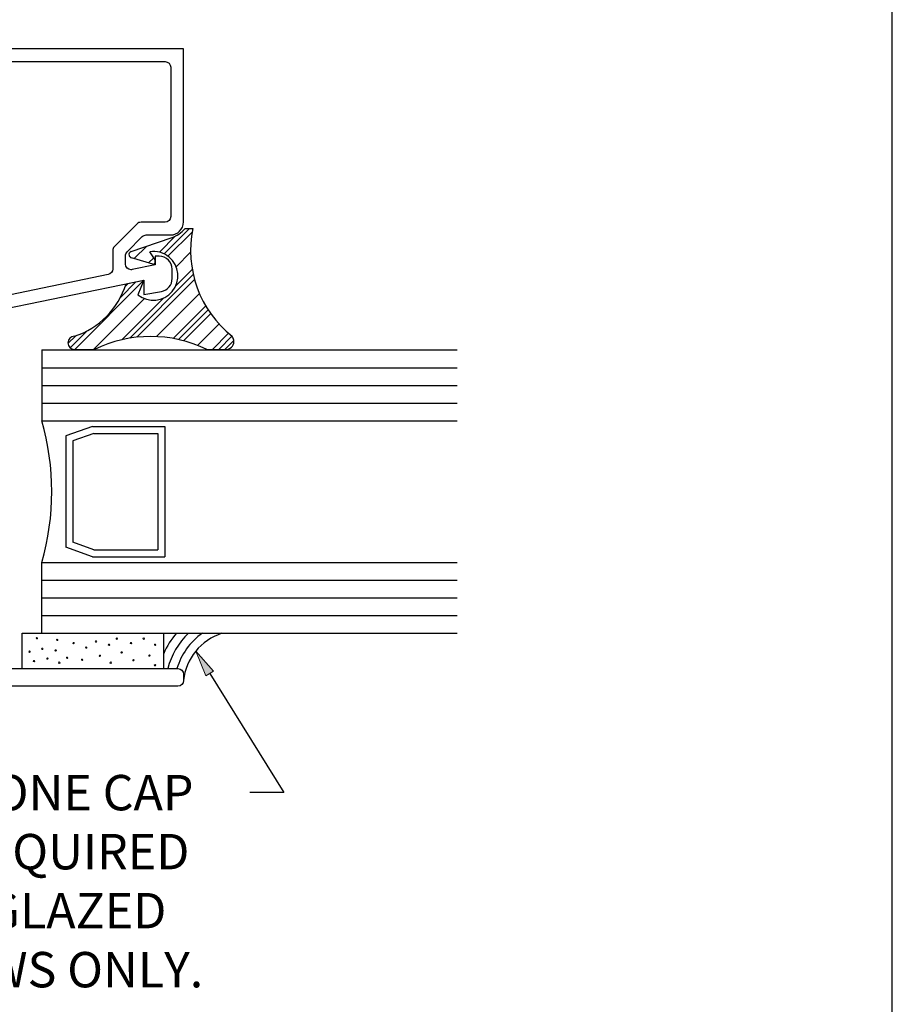
# Model space of a CAD drawing. Units: inches. Extents: x 0.5 to 8, y 0.3 to 10.6.
# Drawn here: x 4.9 to 8, y 2.6 to 6.1 of the extents above; entities that cross this region are included whole.
import ezdxf

# ---------------------------------------------------------------- set-up
doc = ezdxf.new("R2010")
doc.units = ezdxf.units.IN
doc.header["$MEASUREMENT"] = 0
doc.layers.add('OBJ', color=7, linetype='Continuous')
doc.layers.add('POLY', color=7, linetype='Continuous')

# ---------------------------------------------------------------- blocks, each defined once
blk = doc.blocks.new('block 26')
at = {"layer": 'OBJ', "color": 4, "lineweight": 25, "true_color": 0x00ffff}
blk.add_lwpolyline([(5.1676, 4.2026), (5.094, 4.2291)], dxfattribs=at)
blk = doc.blocks.new('block 27')
at = {"layer": 'OBJ', "color": 4, "lineweight": 25, "true_color": 0x00ffff}
blk.add_lwpolyline([(5.1676, 4.6133), (5.094, 4.5867)], dxfattribs=at)
blk = doc.blocks.new('block 28')
at = {"layer": 'OBJ', "color": 4, "lineweight": 25, "true_color": 0x00ffff}
blk.add_lwpolyline([(5.094, 4.5867), (5.094, 4.2291)], dxfattribs=at)
blk = doc.blocks.new('block 29')
at = {"layer": 'OBJ', "color": 4, "lineweight": 25, "true_color": 0x00ffff}
blk.add_lwpolyline([(5.1676, 4.2026), (5.3936, 4.2026)], dxfattribs=at)
blk = doc.blocks.new('block 30')
at = {"layer": 'OBJ', "color": 4, "lineweight": 25, "true_color": 0x00ffff}
blk.add_lwpolyline([(5.1676, 4.6133), (5.3936, 4.6133)], dxfattribs=at)
blk = doc.blocks.new('block 31')
at = {"layer": 'OBJ', "color": 4, "lineweight": 25, "true_color": 0x00ffff}
blk.add_lwpolyline([(5.3936, 4.6133), (5.3936, 4.2026)], dxfattribs=at)
blk = doc.blocks.new('block 32')
at = {"layer": 'OBJ', "color": 4, "lineweight": 25, "true_color": 0x00ffff}
blk.add_open_spline([(4.9845, 4.1579), (5.0312, 4.3213), (5.0312, 4.4945), (4.9845, 4.6579)], degree=3, dxfattribs=at)
blk = doc.blocks.new('block 33')
at = {"layer": 'OBJ', "color": 4, "lineweight": 25, "true_color": 0x00ffff}
blk.add_lwpolyline([(5.4186, 4.6383), (5.4186, 4.1776)], dxfattribs=at)
blk = doc.blocks.new('block 34')
at = {"layer": 'OBJ', "color": 4, "lineweight": 25, "true_color": 0x00ffff}
blk.add_lwpolyline([(5.069, 4.6043), (5.069, 4.2116)], dxfattribs=at)
blk = doc.blocks.new('block 35')
at = {"layer": 'OBJ', "color": 4, "lineweight": 25, "true_color": 0x00ffff}
blk.add_lwpolyline([(5.1632, 4.1776), (5.069, 4.2116)], dxfattribs=at)
blk = doc.blocks.new('block 36')
at = {"layer": 'OBJ', "color": 4, "lineweight": 25, "true_color": 0x00ffff}
blk.add_lwpolyline([(5.1632, 4.6383), (5.069, 4.6043)], dxfattribs=at)
blk = doc.blocks.new('block 37')
at = {"layer": 'OBJ', "color": 4, "lineweight": 25, "true_color": 0x00ffff}
blk.add_lwpolyline([(5.1632, 4.6383), (5.4186, 4.6383)], dxfattribs=at)
blk = doc.blocks.new('block 38')
at = {"layer": 'OBJ', "color": 4, "lineweight": 25, "true_color": 0x00ffff}
blk.add_lwpolyline([(5.1632, 4.1776), (5.4186, 4.1776)], dxfattribs=at)
blk = doc.blocks.new('block 39')
at = {"layer": 'OBJ', "color": 4, "lineweight": 25, "true_color": 0x00ffff}
blk.add_lwpolyline([(4.9845, 4.9079), (4.9845, 4.6579)], dxfattribs=at)
blk = doc.blocks.new('block 40')
at = {"layer": 'OBJ', "color": 4, "lineweight": 25, "true_color": 0x00ffff}
blk.add_lwpolyline([(4.9845, 4.6579), (6.4515, 4.6579)], dxfattribs=at)
blk = doc.blocks.new('block 41')
at = {"layer": 'OBJ', "color": 4, "lineweight": 25, "true_color": 0x00ffff}
blk.add_lwpolyline([(4.9845, 4.8454), (6.4515, 4.8454)], dxfattribs=at)
blk = doc.blocks.new('block 42')
at = {"layer": 'OBJ', "color": 4, "lineweight": 25, "true_color": 0x00ffff}
blk.add_lwpolyline([(4.9845, 4.7829), (6.4515, 4.7829)], dxfattribs=at)
blk = doc.blocks.new('block 43')
at = {"layer": 'OBJ', "color": 4, "lineweight": 25, "true_color": 0x00ffff}
blk.add_lwpolyline([(4.9845, 4.7204), (6.4515, 4.7204)], dxfattribs=at)
blk = doc.blocks.new('block 44')
at = {"layer": 'OBJ', "color": 4, "lineweight": 25, "true_color": 0x00ffff}
blk.add_lwpolyline([(4.9845, 4.0954), (6.4515, 4.0954)], dxfattribs=at)
blk = doc.blocks.new('block 45')
at = {"layer": 'OBJ', "color": 4, "lineweight": 25, "true_color": 0x00ffff}
blk.add_lwpolyline([(4.9845, 4.0329), (6.4515, 4.0329)], dxfattribs=at)
blk = doc.blocks.new('block 46')
at = {"layer": 'OBJ', "color": 4, "lineweight": 25, "true_color": 0x00ffff}
blk.add_lwpolyline([(4.9845, 3.9704), (6.4515, 3.9704)], dxfattribs=at)
blk = doc.blocks.new('block 47')
at = {"layer": 'OBJ', "color": 4, "lineweight": 25, "true_color": 0x00ffff}
blk.add_lwpolyline([(4.9845, 4.1579), (6.4515, 4.1579)], dxfattribs=at)
blk = doc.blocks.new('block 48')
at = {"layer": 'OBJ', "color": 4, "lineweight": 25, "true_color": 0x00ffff}
blk.add_lwpolyline([(4.9845, 3.9079), (4.9845, 4.1579)], dxfattribs=at)
blk = doc.blocks.new('block 49')
at = {"layer": 'OBJ', "color": 4, "lineweight": 25, "true_color": 0x00ffff}
blk.add_lwpolyline([(4.9845, 4.9079), (6.4515, 4.9079)], dxfattribs=at)
blk = doc.blocks.new('block 50')
at = {"layer": 'OBJ', "color": 4, "lineweight": 25, "true_color": 0x00ffff}
blk.add_lwpolyline([(4.9845, 3.9079), (6.4515, 3.9079)], dxfattribs=at)
blk = doc.blocks.new('block 55')
at = {"layer": 'OBJ', "color": 4, "lineweight": 25, "true_color": 0x00ffff}
blk.add_open_spline([(4.5025, 4.5529), (4.5025, 4.5529), (4.5025, 4.6579), (4.5025, 4.6579), (4.5025, 4.6579), (4.4205, 4.6579), (4.4205, 4.6579), (4.4095, 4.6579), (4.4005, 4.649), (4.4005, 4.6379), (4.4005, 4.6269), (4.4095, 4.6179), (4.4205, 4.6179), (4.4316, 4.6179), (4.4405, 4.609), (4.4405, 4.5979), (4.4405, 4.5979), (4.4405, 4.5529), (4.4405, 4.5529), (4.4405, 4.5419), (4.4316, 4.5329), (4.4205, 4.5329), (4.4205, 4.5329), (4.1805, 4.5329), (4.1805, 4.5329), (4.1695, 4.5329), (4.1605, 4.5419), (4.1605, 4.5529), (4.1605, 4.5529), (4.1605, 4.5979), (4.1605, 4.5979), (4.1605, 4.609), (4.1695, 4.6179), (4.1805, 4.6179), (4.1916, 4.6179), (4.2005, 4.6269), (4.2005, 4.6379), (4.2005, 4.649), (4.1916, 4.6579), (4.1805, 4.6579), (4.1805, 4.6579), (4.1725, 4.6579), (4.1725, 4.6579), (4.1383, 4.6579), (4.1105, 4.6302), (4.1105, 4.5959), (4.1105, 4.5959), (4.1105, 3.7409), (4.1105, 3.7409), (4.1105, 3.7299), (4.1195, 3.7209), (4.1305, 3.7209), (4.1305, 3.7209), (5.4645, 3.7209), (5.4645, 3.7209), (5.4756, 3.7209), (5.4845, 3.7299), (5.4845, 3.7409), (5.4845, 3.7409), (5.4845, 3.7629), (5.4845, 3.7629), (5.4845, 3.774), (5.4756, 3.7829), (5.4645, 3.7829), (5.4645, 3.7829), (4.7345, 3.7829), (4.7345, 3.7829), (4.7345, 3.7829), (4.7345, 4.4709), (4.7345, 4.4709), (4.7345, 4.5052), (4.7067, 4.5329), (4.6725, 4.5329), (4.6725, 4.5329), (4.5225, 4.5329), (4.5225, 4.5329), (4.5115, 4.5329), (4.5025, 4.5419), (4.5025, 4.5529)], degree=3, knots=[0, 0, 0, 0, 1, 1, 1, 2, 2, 2, 3, 3, 3, 4, 4, 4, 5, 5, 5, 6, 6, 6, 7, 7, 7, 8, 8, 8, 9, 9, 9, 10, 10, 10, 11, 11, 11, 12, 12, 12, 13, 13, 13, 14, 14, 14, 15, 15, 15, 16, 16, 16, 17, 17, 17, 18, 18, 18, 19, 19, 19, 20, 20, 20, 21, 21, 21, 22, 22, 22, 23, 23, 23, 24, 24, 24, 25, 25, 25, 26, 26, 26, 26], dxfattribs=at)
blk = doc.blocks.new('block 57')
at = {"layer": 'OBJ', "color": 4, "lineweight": 25, "true_color": 0x00ffff}
blk.add_open_spline([(4.8155, 5.0913), (4.8155, 5.0913), (5.2185, 5.174), (5.2185, 5.174), (5.2278, 5.1759), (5.2345, 5.1841), (5.2345, 5.1936), (5.2345, 5.1936), (5.2345, 5.2589), (5.2345, 5.2589), (5.2345, 5.2642), (5.2366, 5.2693), (5.2404, 5.273), (5.2404, 5.273), (5.3204, 5.3531), (5.3204, 5.3531), (5.3242, 5.3568), (5.3292, 5.3589), (5.3346, 5.3589), (5.3346, 5.3589), (5.4195, 5.3589), (5.4195, 5.3589), (5.4306, 5.3589), (5.4395, 5.3679), (5.4395, 5.3789), (5.4395, 5.3789), (5.4395, 5.9059), (5.4395, 5.9059), (5.4395, 5.917), (5.4306, 5.9259), (5.4195, 5.9259), (5.4195, 5.9259), (4.8615, 5.9259), (4.8615, 5.9259), (4.8505, 5.9259), (4.8415, 5.917), (4.8415, 5.9059), (4.8415, 5.9059), (4.8415, 5.9036), (4.8415, 5.9036), (4.8415, 5.8997), (4.841, 5.8958), (4.84, 5.892), (4.8336, 5.868), (4.8089, 5.8537), (4.7849, 5.8601), (4.7849, 5.8601), (4.7465, 5.8704), (4.7465, 5.8704), (4.7465, 5.8704), (4.7465, 5.9169), (4.7465, 5.9169), (4.7465, 5.9169), (4.7765, 5.9089), (4.7765, 5.9089), (4.7765, 5.9089), (4.7965, 5.9089), (4.7965, 5.9089), (4.7965, 5.9089), (4.7965, 5.9709), (4.7965, 5.9709), (4.7965, 5.9709), (5.4845, 5.9709), (5.4845, 5.9709), (5.4845, 5.9709), (5.4845, 5.3599), (5.4845, 5.3599), (5.4845, 5.3345), (5.4639, 5.3139), (5.4385, 5.3139), (5.4385, 5.3139), (5.3532, 5.3139), (5.3532, 5.3139), (5.3479, 5.3139), (5.3428, 5.3118), (5.339, 5.3081), (5.339, 5.3081), (5.2854, 5.2544), (5.2854, 5.2544), (5.2816, 5.2506), (5.2795, 5.2456), (5.2795, 5.2402), (5.2795, 5.2402), (5.2795, 5.2111), (5.2795, 5.2111), (5.2795, 5.2), (5.2885, 5.1911), (5.2995, 5.1911), (5.3009, 5.1911), (5.3022, 5.1912), (5.3035, 5.1915), (5.3035, 5.1915), (5.3845, 5.2081), (5.3845, 5.2081), (5.3845, 5.2081), (5.3845, 5.2389), (5.3845, 5.2389), (5.3845, 5.2389), (5.3985, 5.2389), (5.3985, 5.2389), (5.4239, 5.2389), (5.4445, 5.2183), (5.4445, 5.1929), (5.4445, 5.1929), (5.4445, 5.1602), (5.4445, 5.1602), (5.4445, 5.1378), (5.4285, 5.1187), (5.4065, 5.1149), (5.4065, 5.1149), (5.3445, 5.1039), (5.3445, 5.1039), (5.3445, 5.1039), (5.3445, 5.1539), (5.3445, 5.1539), (5.3445, 5.1539), (4.7715, 5.0363), (4.7715, 5.0363), (4.7702, 5.0361), (4.7688, 5.0359), (4.7675, 5.0359), (4.7675, 5.0359), (4.6905, 5.0359), (4.6905, 5.0359), (4.6651, 5.0359), (4.6445, 5.0565), (4.6445, 5.0819), (4.6445, 5.0819), (4.6445, 5.1289), (4.6445, 5.1289), (4.6448, 5.141), (4.6545, 5.1507), (4.6665, 5.1509), (4.6789, 5.1512), (4.6892, 5.1414), (4.6895, 5.1289), (4.6895, 5.1289), (4.6895, 5.0809), (4.6895, 5.0809), (4.6895, 5.0809), (4.7465, 5.0809), (4.7465, 5.0809), (4.7465, 5.0809), (4.7465, 5.2469), (4.7465, 5.2469), (4.7468, 5.259), (4.7565, 5.2687), (4.7685, 5.2689), (4.7809, 5.2692), (4.7912, 5.2594), (4.7915, 5.2469), (4.7915, 5.2469), (4.7915, 5.1109), (4.7915, 5.1109), (4.7915, 5.0999), (4.8005, 5.0909), (4.8115, 5.0909), (4.8129, 5.0909), (4.8142, 5.091), (4.8155, 5.0913)], degree=3, knots=[0, 0, 0, 0, 1, 1, 1, 2, 2, 2, 3, 3, 3, 4, 4, 4, 5, 5, 5, 6, 6, 6, 7, 7, 7, 8, 8, 8, 9, 9, 9, 10, 10, 10, 11, 11, 11, 12, 12, 12, 13, 13, 13, 14, 14, 14, 15, 15, 15, 16, 16, 16, 17, 17, 17, 18, 18, 18, 19, 19, 19, 20, 20, 20, 21, 21, 21, 22, 22, 22, 23, 23, 23, 24, 24, 24, 25, 25, 25, 26, 26, 26, 27, 27, 27, 28, 28, 28, 29, 29, 29, 30, 30, 30, 31, 31, 31, 32, 32, 32, 33, 33, 33, 34, 34, 34, 35, 35, 35, 36, 36, 36, 37, 37, 37, 38, 38, 38, 39, 39, 39, 40, 40, 40, 41, 41, 41, 42, 42, 42, 43, 43, 43, 44, 44, 44, 45, 45, 45, 46, 46, 46, 47, 47, 47, 48, 48, 48, 49, 49, 49, 50, 50, 50, 51, 51, 51, 52, 52, 52, 53, 53, 53, 53], dxfattribs=at)
blk = doc.blocks.new('block 70')
at = {"color": 7, "lineweight": 25, "true_color": 0xffffff}
blk.add_lwpolyline([(7.9875, 0.3182), (7.9875, 9.6307)], dxfattribs=at)
blk = doc.blocks.new('block 71')
at = {"color": 242, "lineweight": 25, "true_color": 0xcc0033}
blk.add_lwpolyline([(5.1006, 4.91), (5.3445, 5.1539)], dxfattribs=at)
blk = doc.blocks.new('block 72')
at = {"color": 242, "lineweight": 25, "true_color": 0xcc0033}
blk.add_lwpolyline([(5.4296, 5.239), (5.5147, 5.3242)], dxfattribs=at)
blk = doc.blocks.new('block 73')
at = {"color": 242, "lineweight": 25, "true_color": 0xcc0033}
blk.add_lwpolyline([(5.3203, 4.953), (5.5236, 5.1563)], dxfattribs=at)
blk = doc.blocks.new('block 74')
at = {"color": 242, "lineweight": 25, "true_color": 0xcc0033}
blk.add_lwpolyline([(5.4846, 4.9404), (5.5805, 5.0364)], dxfattribs=at)
blk = doc.blocks.new('block 75')
at = {"color": 242, "lineweight": 25, "true_color": 0xcc0033}
blk.add_lwpolyline([(5.6309, 4.91), (5.6624, 4.9415)], dxfattribs=at)
blk = doc.blocks.new('block 76')
at = {"color": 242, "lineweight": 25, "true_color": 0xcc0033}
blk.add_lwpolyline([(5.0843, 4.9158), (5.1433, 4.9748)], dxfattribs=at)
blk = doc.blocks.new('block 77')
at = {"color": 242, "lineweight": 25, "true_color": 0xcc0033}
blk.add_lwpolyline([(5.4158, 5.2473), (5.5055, 5.3371)], dxfattribs=at)
blk = doc.blocks.new('block 78')
at = {"color": 242, "lineweight": 25, "true_color": 0xcc0033}
blk.add_lwpolyline([(5.262, 5.0935), (5.3167, 5.1482)], dxfattribs=at)
blk = doc.blocks.new('block 79')
at = {"color": 242, "lineweight": 25, "true_color": 0xcc0033}
blk.add_lwpolyline([(5.3784, 5.2099), (5.3845, 5.216)], dxfattribs=at)
blk = doc.blocks.new('block 80')
at = {"color": 242, "lineweight": 25, "true_color": 0xcc0033}
blk.add_lwpolyline([(5.2948, 4.9495), (5.5192, 5.1739)], dxfattribs=at)
blk = doc.blocks.new('block 81')
at = {"color": 242, "lineweight": 25, "true_color": 0xcc0033}
blk.add_lwpolyline([(5.4668, 4.9448), (5.5716, 5.0496)], dxfattribs=at)
blk = doc.blocks.new('block 82')
at = {"color": 242, "lineweight": 25, "true_color": 0xcc0033}
blk.add_lwpolyline([(5.6088, 4.91), (5.6555, 4.9567)], dxfattribs=at)
blk = doc.blocks.new('block 83')
at = {"color": 242, "lineweight": 25, "true_color": 0xcc0033}
blk.add_lwpolyline([(5.0767, 4.9303), (5.1043, 4.9579)], dxfattribs=at)
blk = doc.blocks.new('block 84')
at = {"color": 242, "lineweight": 25, "true_color": 0xcc0033}
blk.add_lwpolyline([(5.3996, 5.2532), (5.4568, 5.3104)], dxfattribs=at)
blk = doc.blocks.new('block 85')
at = {"color": 242, "lineweight": 25, "true_color": 0xcc0033}
blk.add_lwpolyline([(5.2788, 5.1324), (5.2889, 5.1425)], dxfattribs=at)
blk = doc.blocks.new('block 86')
at = {"color": 242, "lineweight": 25, "true_color": 0xcc0033}
blk.add_lwpolyline([(5.3614, 5.2151), (5.3797, 5.2333)], dxfattribs=at)
blk = doc.blocks.new('block 87')
at = {"color": 242, "lineweight": 25, "true_color": 0xcc0033}
blk.add_lwpolyline([(5.2673, 4.9442), (5.4143, 5.0912)], dxfattribs=at)
blk = doc.blocks.new('block 88')
at = {"color": 242, "lineweight": 25, "true_color": 0xcc0033}
blk.add_lwpolyline([(5.457, 5.1338), (5.5155, 5.1923)], dxfattribs=at)
blk = doc.blocks.new('block 89')
at = {"color": 242, "lineweight": 25, "true_color": 0xcc0033}
blk.add_lwpolyline([(5.4484, 4.9484), (5.5632, 5.0632)], dxfattribs=at)
blk = doc.blocks.new('block 90')
at = {"color": 242, "lineweight": 25, "true_color": 0xcc0033}
blk.add_lwpolyline([(5.5867, 4.91), (5.6434, 4.9667)], dxfattribs=at)
blk = doc.blocks.new('block 91')
at = {"color": 242, "lineweight": 25, "true_color": 0xcc0033}
blk.add_lwpolyline([(5.3105, 5.2304), (5.3546, 5.2745)], dxfattribs=at)
blk = doc.blocks.new('block 92')
at = {"color": 242, "lineweight": 25, "true_color": 0xcc0033}
blk.add_lwpolyline([(5.1668, 4.91), (5.3465, 5.0896)], dxfattribs=at)
blk = doc.blocks.new('block 93')
at = {"color": 242, "lineweight": 25, "true_color": 0xcc0033}
blk.add_lwpolyline([(5.4586, 5.2017), (5.5095, 5.2527)], dxfattribs=at)
blk = doc.blocks.new('block 94')
at = {"color": 242, "lineweight": 25, "true_color": 0xcc0033}
blk.add_lwpolyline([(5.3887, 4.9551), (5.5409, 5.1072)], dxfattribs=at)
blk = doc.blocks.new('block 95')
at = {"color": 242, "lineweight": 25, "true_color": 0xcc0033}
blk.add_lwpolyline([(5.5345, 4.9241), (5.6099, 4.9995)], dxfattribs=at)
blk = doc.blocks.new('block 306')
at = {"true_color": 0xff0000}
h = blk.add_hatch(color=1, dxfattribs=at)
h.dxf.hatch_style = 2
h.paths.add_polyline_path([(5.5639, 3.757), (5.5276, 3.8449), (5.5904, 3.7735)])
at = {"lineweight": 0}
blk.add_lwpolyline([(5.5639, 3.757), (5.5276, 3.8449), (5.5904, 3.7735), (5.5639, 3.757)], dxfattribs=at)
at = {"color": 1, "lineweight": 25, "true_color": 0xff0000}
for points in [[(5.5771, 3.7653), (5.8385, 3.3453)], [(5.8385, 3.3453), (5.7189, 3.3453)]]:
    blk.add_lwpolyline(points, dxfattribs=at)
blk = doc.blocks.new('block 307')
at = {"color": 3, "true_color": 0x00ff00, "char_height": 0.125, "attachment_point": 7}
for s, insert in [('\\fMyriad Pro|b0|i0|c0|p34;\\W1;SILICONE CAP', (4.4079, 3.2828)), ('\\fMyriad Pro|b0|i0|c0|p34;\\W1;BEAD REQUIRED', (4.1996, 3.0744)), ('\\fMyriad Pro|b0|i0|c0|p34;\\W1;ON FIELD GLAZED', (4.0091, 2.8661)), ('\\fMyriad Pro|b0|i0|c0|p34;\\W1;WINDOWS ONLY.', (4.2174, 2.6578))]:
    blk.add_mtext(s, dxfattribs=dict(at, insert=insert))
blk = doc.blocks.new('block 365')
at = {"layer": 'POLY', "color": 242, "lineweight": 25, "true_color": 0xcc0033}
blk.add_lwpolyline([(5.5667, 4.91), (5.6393, 4.91)], dxfattribs=at)
blk = doc.blocks.new('block 366')
at = {"layer": 'POLY', "color": 242, "lineweight": 25, "true_color": 0xcc0033}
blk.add_lwpolyline([(5.0997, 4.91), (5.1701, 4.91)], dxfattribs=at)
blk = doc.blocks.new('block 367')
at = {"layer": 'POLY', "color": 242, "lineweight": 25, "true_color": 0xcc0033}
blk.add_open_spline([(5.5667, 4.91), (5.4414, 4.9707), (5.2953, 4.9707), (5.1701, 4.91)], degree=3, dxfattribs=at)
blk = doc.blocks.new('block 368')
at = {"layer": 'POLY', "color": 242, "lineweight": 25, "true_color": 0xcc0033}
blk.add_open_spline([(5.6393, 4.91), (5.6547, 4.9128), (5.665, 4.9276), (5.6622, 4.943), (5.6613, 4.948), (5.6591, 4.9525), (5.6559, 4.9564)], degree=3, knots=[0, 0, 0, 0, 1, 1, 1, 2, 2, 2, 2], dxfattribs=at)
blk = doc.blocks.new('block 369')
at = {"layer": 'POLY', "color": 242, "lineweight": 25, "true_color": 0xcc0033}
blk.add_open_spline([(5.5171, 5.3371), (5.4883, 5.1942), (5.5419, 5.0472), (5.6559, 4.9564)], degree=3, dxfattribs=at)
blk = doc.blocks.new('block 370')
at = {"layer": 'POLY', "color": 242, "lineweight": 25, "true_color": 0xcc0033}
blk.add_open_spline([(5.0997, 4.9564), (5.0869, 4.9564), (5.0765, 4.946), (5.0765, 4.9332), (5.0765, 4.9204), (5.0869, 4.91), (5.0997, 4.91)], degree=3, knots=[0, 0, 0, 0, 1, 1, 1, 2, 2, 2, 2], dxfattribs=at)
blk = doc.blocks.new('block 371')
at = {"layer": 'POLY', "color": 242, "lineweight": 25, "true_color": 0xcc0033}
blk.add_open_spline([(5.0997, 4.9564), (5.1867, 4.9848), (5.2545, 5.0536), (5.2816, 5.141)], degree=3, dxfattribs=at)
blk = doc.blocks.new('block 372')
at = {"layer": 'POLY', "color": 242, "lineweight": 25, "true_color": 0xcc0033}
blk.add_open_spline([(5.3238, 5.1031), (5.3605, 5.0728), (5.4148, 5.0781), (5.4451, 5.1148), (5.4754, 5.1515), (5.4701, 5.2059), (5.4334, 5.2361), (5.4144, 5.2517), (5.3897, 5.2585), (5.3654, 5.2548)], degree=3, knots=[0, 0, 0, 0, 1, 1, 1, 2, 2, 2, 3, 3, 3, 3], dxfattribs=at)
blk = doc.blocks.new('block 373')
at = {"layer": 'POLY', "color": 242, "lineweight": 25, "true_color": 0xcc0033}
blk.add_lwpolyline([(5.3445, 5.1539), (5.3238, 5.1031)], dxfattribs=at)
blk = doc.blocks.new('block 374')
at = {"layer": 'POLY', "color": 242, "lineweight": 25, "true_color": 0xcc0033}
blk.add_lwpolyline([(5.2816, 5.141), (5.3445, 5.1539)], dxfattribs=at)
blk = doc.blocks.new('block 375')
at = {"layer": 'POLY', "color": 242, "lineweight": 25, "true_color": 0xcc0033}
blk.add_lwpolyline([(5.4903, 5.3371), (5.5171, 5.3371)], dxfattribs=at)
blk = doc.blocks.new('block 376')
at = {"layer": 'POLY', "color": 242, "lineweight": 25, "true_color": 0xcc0033}
blk.add_open_spline([(5.4413, 5.3038), (5.4604, 5.3103), (5.4773, 5.3217), (5.4903, 5.3371)], degree=3, dxfattribs=at)
blk = doc.blocks.new('block 377')
at = {"layer": 'POLY', "color": 242, "lineweight": 25, "true_color": 0xcc0033}
blk.add_lwpolyline([(5.3001, 5.2561), (5.4413, 5.3038)], dxfattribs=at)
blk = doc.blocks.new('block 378')
at = {"layer": 'POLY', "color": 242, "lineweight": 25, "true_color": 0xcc0033}
blk.add_open_spline([(5.3001, 5.2561), (5.2939, 5.254), (5.2905, 5.2473), (5.2927, 5.241), (5.2939, 5.2374), (5.2968, 5.2346), (5.3005, 5.2335)], degree=3, knots=[0, 0, 0, 0, 1, 1, 1, 2, 2, 2, 2], dxfattribs=at)
blk = doc.blocks.new('block 379')
at = {"layer": 'POLY', "color": 242, "lineweight": 25, "true_color": 0xcc0033}
blk.add_lwpolyline([(5.3845, 5.2081), (5.3005, 5.2335)], dxfattribs=at)
blk = doc.blocks.new('block 380')
at = {"layer": 'POLY', "color": 242, "lineweight": 25, "true_color": 0xcc0033}
blk.add_lwpolyline([(5.3845, 5.226), (5.3654, 5.2548)], dxfattribs=at)
blk = doc.blocks.new('block 381')
at = {"layer": 'POLY', "color": 242, "lineweight": 25, "true_color": 0xcc0033}
blk.add_lwpolyline([(5.3845, 5.2081), (5.3845, 5.226)], dxfattribs=at)
blk = doc.blocks.new('block 390')
at = {"layer": 'POLY', "color": 242, "lineweight": 25, "true_color": 0xcc0033}
blk.add_open_spline([(5.6201, 3.9079), (5.546, 3.8837), (5.493, 3.8184), (5.4845, 3.7409)], degree=3, dxfattribs=at)
blk = doc.blocks.new('block 391')
at = {"layer": 'POLY', "color": 242, "lineweight": 25, "true_color": 0xcc0033}
blk.add_open_spline([(5.4596, 3.9079), (5.4412, 3.8863), (5.4261, 3.862), (5.4147, 3.836)], degree=3, dxfattribs=at)
blk = doc.blocks.new('block 392')
at = {"layer": 'POLY', "color": 242, "lineweight": 25, "true_color": 0xcc0033}
blk.add_open_spline([(5.5022, 3.9079), (5.4666, 3.874), (5.4413, 3.8307), (5.4292, 3.7829)], degree=3, dxfattribs=at)
blk = doc.blocks.new('block 393')
at = {"layer": 'POLY', "color": 242, "lineweight": 25, "true_color": 0xcc0033}
blk.add_open_spline([(5.5512, 3.9079), (5.5077, 3.8778), (5.476, 3.8337), (5.4613, 3.7829)], degree=3, dxfattribs=at)
blk = doc.blocks.new('block 394')
at = {"layer": 'POLY', "color": 242, "lineweight": 25, "true_color": 0xcc0033}
blk.add_lwpolyline([(4.9147, 3.7829), (4.9147, 3.9079)], dxfattribs=at)
blk = doc.blocks.new('block 395')
at = {"layer": 'POLY', "color": 242, "lineweight": 25, "true_color": 0xcc0033}
blk.add_lwpolyline([(5.4147, 3.7829), (5.4147, 3.9079)], dxfattribs=at)
blk = doc.blocks.new('block 396')
at = {"layer": 'POLY', "color": 242, "lineweight": 13, "true_color": 0xcc0033}
blk.add_open_spline([(5.1385, 3.8572), (5.1385, 3.8559), (5.1396, 3.8547), (5.141, 3.8547), (5.1424, 3.8547), (5.1435, 3.8559), (5.1435, 3.8572), (5.1435, 3.8586), (5.1424, 3.8597), (5.141, 3.8597), (5.1396, 3.8597), (5.1385, 3.8586), (5.1385, 3.8572)], degree=3, knots=[0, 0, 0, 0, 1, 1, 1, 2, 2, 2, 3, 3, 3, 4, 4, 4, 4], dxfattribs=at)
blk = doc.blocks.new('block 397')
at = {"layer": 'POLY', "color": 242, "lineweight": 13, "true_color": 0xcc0033}
blk.add_open_spline([(5.0435, 3.804), (5.0435, 3.8026), (5.0446, 3.8015), (5.046, 3.8015), (5.0474, 3.8015), (5.0485, 3.8026), (5.0485, 3.804), (5.0485, 3.8054), (5.0474, 3.8065), (5.046, 3.8065), (5.0446, 3.8065), (5.0435, 3.8054), (5.0435, 3.804)], degree=3, knots=[0, 0, 0, 0, 1, 1, 1, 2, 2, 2, 3, 3, 3, 4, 4, 4, 4], dxfattribs=at)
blk = doc.blocks.new('block 398')
at = {"layer": 'POLY', "color": 242, "lineweight": 13, "true_color": 0xcc0033}
blk.add_open_spline([(5.0363, 3.8846), (5.0363, 3.8832), (5.0374, 3.8821), (5.0388, 3.8821), (5.0402, 3.8821), (5.0413, 3.8832), (5.0413, 3.8846), (5.0413, 3.886), (5.0402, 3.8871), (5.0388, 3.8871), (5.0374, 3.8871), (5.0363, 3.886), (5.0363, 3.8846)], degree=3, knots=[0, 0, 0, 0, 1, 1, 1, 2, 2, 2, 3, 3, 3, 4, 4, 4, 4], dxfattribs=at)
blk = doc.blocks.new('block 399')
at = {"layer": 'POLY', "color": 242, "lineweight": 13, "true_color": 0xcc0033}
blk.add_open_spline([(4.9543, 3.8097), (4.9543, 3.8084), (4.9554, 3.8072), (4.9568, 3.8072), (4.9581, 3.8072), (4.9593, 3.8084), (4.9593, 3.8097), (4.9593, 3.8111), (4.9581, 3.8122), (4.9568, 3.8122), (4.9554, 3.8122), (4.9543, 3.8111), (4.9543, 3.8097)], degree=3, knots=[0, 0, 0, 0, 1, 1, 1, 2, 2, 2, 3, 3, 3, 4, 4, 4, 4], dxfattribs=at)
blk = doc.blocks.new('block 400')
at = {"layer": 'POLY', "color": 242, "lineweight": 13, "true_color": 0xcc0033}
blk.add_open_spline([(5.0018, 3.8184), (5.0018, 3.817), (5.0029, 3.8159), (5.0043, 3.8159), (5.0056, 3.8159), (5.0068, 3.817), (5.0068, 3.8184), (5.0068, 3.8198), (5.0056, 3.8209), (5.0043, 3.8209), (5.0029, 3.8209), (5.0018, 3.8198), (5.0018, 3.8184)], degree=3, knots=[0, 0, 0, 0, 1, 1, 1, 2, 2, 2, 3, 3, 3, 4, 4, 4, 4], dxfattribs=at)
blk = doc.blocks.new('block 401')
at = {"layer": 'POLY', "color": 242, "lineweight": 13, "true_color": 0xcc0033}
blk.add_open_spline([(4.9384, 3.8428), (4.9384, 3.8415), (4.9395, 3.8403), (4.9409, 3.8403), (4.9423, 3.8403), (4.9434, 3.8415), (4.9434, 3.8428), (4.9434, 3.8442), (4.9423, 3.8453), (4.9409, 3.8453), (4.9395, 3.8453), (4.9384, 3.8442), (4.9384, 3.8428)], degree=3, knots=[0, 0, 0, 0, 1, 1, 1, 2, 2, 2, 3, 3, 3, 4, 4, 4, 4], dxfattribs=at)
blk = doc.blocks.new('block 402')
at = {"layer": 'POLY', "color": 242, "lineweight": 13, "true_color": 0xcc0033}
blk.add_open_spline([(4.9831, 3.8529), (4.9831, 3.8515), (4.9842, 3.8504), (4.9856, 3.8504), (4.9869, 3.8504), (4.9881, 3.8515), (4.9881, 3.8529), (4.9881, 3.8543), (4.9869, 3.8554), (4.9856, 3.8554), (4.9842, 3.8554), (4.9831, 3.8543), (4.9831, 3.8529)], degree=3, knots=[0, 0, 0, 0, 1, 1, 1, 2, 2, 2, 3, 3, 3, 4, 4, 4, 4], dxfattribs=at)
blk = doc.blocks.new('block 403')
at = {"layer": 'POLY', "color": 242, "lineweight": 13, "true_color": 0xcc0033}
blk.add_open_spline([(5.1241, 3.8141), (5.1241, 3.8127), (5.1252, 3.8116), (5.1266, 3.8116), (5.128, 3.8116), (5.1291, 3.8127), (5.1291, 3.8141), (5.1291, 3.8154), (5.128, 3.8166), (5.1266, 3.8166), (5.1252, 3.8166), (5.1241, 3.8154), (5.1241, 3.8141)], degree=3, knots=[0, 0, 0, 0, 1, 1, 1, 2, 2, 2, 3, 3, 3, 4, 4, 4, 4], dxfattribs=at)
blk = doc.blocks.new('block 404')
at = {"layer": 'POLY', "color": 242, "lineweight": 13, "true_color": 0xcc0033}
blk.add_open_spline([(5.0939, 3.8731), (5.0939, 3.8717), (5.095, 3.8706), (5.0964, 3.8706), (5.0978, 3.8706), (5.0989, 3.8717), (5.0989, 3.8731), (5.0989, 3.8745), (5.0978, 3.8756), (5.0964, 3.8756), (5.095, 3.8756), (5.0939, 3.8745), (5.0939, 3.8731)], degree=3, knots=[0, 0, 0, 0, 1, 1, 1, 2, 2, 2, 3, 3, 3, 4, 4, 4, 4], dxfattribs=at)
blk = doc.blocks.new('block 405')
at = {"layer": 'POLY', "color": 242, "lineweight": 13, "true_color": 0xcc0033}
blk.add_open_spline([(5.0709, 3.8213), (5.0709, 3.8199), (5.072, 3.8188), (5.0734, 3.8188), (5.0747, 3.8188), (5.0759, 3.8199), (5.0759, 3.8213), (5.0759, 3.8226), (5.0747, 3.8238), (5.0734, 3.8238), (5.072, 3.8238), (5.0709, 3.8226), (5.0709, 3.8213)], degree=3, knots=[0, 0, 0, 0, 1, 1, 1, 2, 2, 2, 3, 3, 3, 4, 4, 4, 4], dxfattribs=at)
blk = doc.blocks.new('block 406')
at = {"layer": 'POLY', "color": 242, "lineweight": 13, "true_color": 0xcc0033}
blk.add_open_spline([(5.0306, 3.8472), (5.0306, 3.8458), (5.0317, 3.8447), (5.0331, 3.8447), (5.0344, 3.8447), (5.0356, 3.8458), (5.0356, 3.8472), (5.0356, 3.8485), (5.0344, 3.8497), (5.0331, 3.8497), (5.0317, 3.8497), (5.0306, 3.8485), (5.0306, 3.8472)], degree=3, knots=[0, 0, 0, 0, 1, 1, 1, 2, 2, 2, 3, 3, 3, 4, 4, 4, 4], dxfattribs=at)
blk = doc.blocks.new('block 407')
at = {"layer": 'POLY', "color": 242, "lineweight": 13, "true_color": 0xcc0033}
blk.add_open_spline([(4.9643, 3.8903), (4.9643, 3.889), (4.9655, 3.8878), (4.9668, 3.8878), (4.9682, 3.8878), (4.9693, 3.889), (4.9693, 3.8903), (4.9693, 3.8917), (4.9682, 3.8928), (4.9668, 3.8928), (4.9655, 3.8928), (4.9643, 3.8917), (4.9643, 3.8903)], degree=3, knots=[0, 0, 0, 0, 1, 1, 1, 2, 2, 2, 3, 3, 3, 4, 4, 4, 4], dxfattribs=at)
blk = doc.blocks.new('block 408')
at = {"layer": 'POLY', "color": 242, "lineweight": 13, "true_color": 0xcc0033}
blk.add_open_spline([(5.2191, 3.8673), (5.2191, 3.8659), (5.2202, 3.8648), (5.2216, 3.8648), (5.223, 3.8648), (5.2241, 3.8659), (5.2241, 3.8673), (5.2241, 3.8687), (5.223, 3.8698), (5.2216, 3.8698), (5.2202, 3.8698), (5.2191, 3.8687), (5.2191, 3.8673)], degree=3, knots=[0, 0, 0, 0, 1, 1, 1, 2, 2, 2, 3, 3, 3, 4, 4, 4, 4], dxfattribs=at)
blk = doc.blocks.new('block 409')
at = {"layer": 'POLY', "color": 242, "lineweight": 13, "true_color": 0xcc0033}
blk.add_open_spline([(5.3818, 3.8673), (5.3818, 3.8659), (5.3829, 3.8648), (5.3843, 3.8648), (5.3856, 3.8648), (5.3868, 3.8659), (5.3868, 3.8673), (5.3868, 3.8687), (5.3856, 3.8698), (5.3843, 3.8698), (5.3829, 3.8698), (5.3818, 3.8687), (5.3818, 3.8673)], degree=3, knots=[0, 0, 0, 0, 1, 1, 1, 2, 2, 2, 3, 3, 3, 4, 4, 4, 4], dxfattribs=at)
blk = doc.blocks.new('block 410')
at = {"layer": 'POLY', "color": 242, "lineweight": 13, "true_color": 0xcc0033}
blk.add_open_spline([(5.3415, 3.8889), (5.3415, 3.8875), (5.3426, 3.8864), (5.344, 3.8864), (5.3453, 3.8864), (5.3465, 3.8875), (5.3465, 3.8889), (5.3465, 3.8903), (5.3453, 3.8914), (5.344, 3.8914), (5.3426, 3.8914), (5.3415, 3.8903), (5.3415, 3.8889)], degree=3, knots=[0, 0, 0, 0, 1, 1, 1, 2, 2, 2, 3, 3, 3, 4, 4, 4, 4], dxfattribs=at)
blk = doc.blocks.new('block 411')
at = {"layer": 'POLY', "color": 242, "lineweight": 13, "true_color": 0xcc0033}
blk.add_open_spline([(5.2968, 3.8731), (5.2968, 3.8717), (5.298, 3.8706), (5.2993, 3.8706), (5.3007, 3.8706), (5.3018, 3.8717), (5.3018, 3.8731), (5.3018, 3.8745), (5.3007, 3.8756), (5.2993, 3.8756), (5.298, 3.8756), (5.2968, 3.8745), (5.2968, 3.8731)], degree=3, knots=[0, 0, 0, 0, 1, 1, 1, 2, 2, 2, 3, 3, 3, 4, 4, 4, 4], dxfattribs=at)
blk = doc.blocks.new('block 412')
at = {"layer": 'POLY', "color": 242, "lineweight": 13, "true_color": 0xcc0033}
blk.add_open_spline([(5.2465, 3.8889), (5.2465, 3.8875), (5.2476, 3.8864), (5.249, 3.8864), (5.2503, 3.8864), (5.2515, 3.8875), (5.2515, 3.8889), (5.2515, 3.8903), (5.2503, 3.8914), (5.249, 3.8914), (5.2476, 3.8914), (5.2465, 3.8903), (5.2465, 3.8889)], degree=3, knots=[0, 0, 0, 0, 1, 1, 1, 2, 2, 2, 3, 3, 3, 4, 4, 4, 4], dxfattribs=at)
blk = doc.blocks.new('block 413')
at = {"layer": 'POLY', "color": 242, "lineweight": 13, "true_color": 0xcc0033}
blk.add_open_spline([(5.173, 3.8788), (5.173, 3.8774), (5.1742, 3.8763), (5.1755, 3.8763), (5.1769, 3.8763), (5.178, 3.8774), (5.178, 3.8788), (5.178, 3.8802), (5.1769, 3.8813), (5.1755, 3.8813), (5.1742, 3.8813), (5.173, 3.8802), (5.173, 3.8788)], degree=3, knots=[0, 0, 0, 0, 1, 1, 1, 2, 2, 2, 3, 3, 3, 4, 4, 4, 4], dxfattribs=at)
blk = doc.blocks.new('block 414')
at = {"layer": 'POLY', "color": 242, "lineweight": 13, "true_color": 0xcc0033}
blk.add_open_spline([(5.3618, 3.8291), (5.3618, 3.8277), (5.3629, 3.8266), (5.3643, 3.8266), (5.3657, 3.8266), (5.3668, 3.8277), (5.3668, 3.8291), (5.3668, 3.8305), (5.3657, 3.8316), (5.3643, 3.8316), (5.3629, 3.8316), (5.3618, 3.8305), (5.3618, 3.8291)], degree=3, knots=[0, 0, 0, 0, 1, 1, 1, 2, 2, 2, 3, 3, 3, 4, 4, 4, 4], dxfattribs=at)
blk = doc.blocks.new('block 415')
at = {"layer": 'POLY', "color": 242, "lineweight": 13, "true_color": 0xcc0033}
blk.add_open_spline([(5.2249, 3.804), (5.2249, 3.8026), (5.226, 3.8015), (5.2274, 3.8015), (5.2287, 3.8015), (5.2299, 3.8026), (5.2299, 3.804), (5.2299, 3.8054), (5.2287, 3.8065), (5.2274, 3.8065), (5.226, 3.8065), (5.2249, 3.8054), (5.2249, 3.804)], degree=3, knots=[0, 0, 0, 0, 1, 1, 1, 2, 2, 2, 3, 3, 3, 4, 4, 4, 4], dxfattribs=at)
blk = doc.blocks.new('block 416')
at = {"layer": 'POLY', "color": 242, "lineweight": 13, "true_color": 0xcc0033}
blk.add_open_spline([(5.1867, 3.8283), (5.1867, 3.8269), (5.1878, 3.8258), (5.1892, 3.8258), (5.1905, 3.8258), (5.1917, 3.8269), (5.1917, 3.8283), (5.1917, 3.8296), (5.1905, 3.8308), (5.1892, 3.8308), (5.1878, 3.8308), (5.1867, 3.8296), (5.1867, 3.8283)], degree=3, knots=[0, 0, 0, 0, 1, 1, 1, 2, 2, 2, 3, 3, 3, 4, 4, 4, 4], dxfattribs=at)
blk = doc.blocks.new('block 417')
at = {"layer": 'POLY', "color": 242, "lineweight": 13, "true_color": 0xcc0033}
blk.add_open_spline([(5.3055, 3.8126), (5.3055, 3.8112), (5.3066, 3.8101), (5.308, 3.8101), (5.3094, 3.8101), (5.3105, 3.8112), (5.3105, 3.8126), (5.3105, 3.814), (5.3094, 3.8151), (5.308, 3.8151), (5.3066, 3.8151), (5.3055, 3.814), (5.3055, 3.8126)], degree=3, knots=[0, 0, 0, 0, 1, 1, 1, 2, 2, 2, 3, 3, 3, 4, 4, 4, 4], dxfattribs=at)
blk = doc.blocks.new('block 418')
at = {"layer": 'POLY', "color": 242, "lineweight": 13, "true_color": 0xcc0033}
blk.add_open_spline([(5.2637, 3.84), (5.2637, 3.8386), (5.2648, 3.8375), (5.2662, 3.8375), (5.2676, 3.8375), (5.2687, 3.8386), (5.2687, 3.84), (5.2687, 3.8413), (5.2676, 3.8425), (5.2662, 3.8425), (5.2648, 3.8425), (5.2637, 3.8413), (5.2637, 3.84)], degree=3, knots=[0, 0, 0, 0, 1, 1, 1, 2, 2, 2, 3, 3, 3, 4, 4, 4, 4], dxfattribs=at)
blk = doc.blocks.new('block 419')
at = {"layer": 'POLY', "color": 242, "lineweight": 13, "true_color": 0xcc0033}
blk.add_open_spline([(5.3815, 3.795), (5.3815, 3.7937), (5.3826, 3.7925), (5.384, 3.7925), (5.3854, 3.7925), (5.3865, 3.7937), (5.3865, 3.795), (5.3865, 3.7964), (5.3854, 3.7975), (5.384, 3.7975), (5.3826, 3.7975), (5.3815, 3.7964), (5.3815, 3.795)], degree=3, knots=[0, 0, 0, 0, 1, 1, 1, 2, 2, 2, 3, 3, 3, 4, 4, 4, 4], dxfattribs=at)
blk = doc.blocks.new('block 420')
at = {"layer": 'POLY', "color": 242, "lineweight": 25, "true_color": 0xcc0033}
blk.add_lwpolyline([(4.9147, 3.9079), (5.4147, 3.9079)], dxfattribs=at)

msp = doc.modelspace()

# ---------------------------------------------------------------- block references
for name in ['block 70', 'block 77', 'block 72', 'block 84', 'block 91', 'block 93', 'block 86', 'block 79', 'block 88', 'block 71', 'block 78', 'block 80', 'block 73', 'block 85', 'block 92', 'block 87', 'block 94', 'block 89', 'block 81', 'block 74', 'block 76', 'block 95', 'block 83', 'block 90', 'block 82', 'block 75', 'block 306', 'block 307']:
    msp.add_blockref(name, (0, 0))
at = {"layer": 'OBJ'}
for name in ['block 57', 'block 39', 'block 49', 'block 41', 'block 42', 'block 43', 'block 55', 'block 32', 'block 40', 'block 36', 'block 37', 'block 33', 'block 34', 'block 27', 'block 30', 'block 31', 'block 28', 'block 35', 'block 26', 'block 38', 'block 29', 'block 47', 'block 48', 'block 44', 'block 45', 'block 46', 'block 50']:
    msp.add_blockref(name, (0, 0), dxfattribs=at)
at = {"layer": 'POLY'}
for name in ['block 376', 'block 369', 'block 375', 'block 377', 'block 378', 'block 372', 'block 380', 'block 379', 'block 381', 'block 374', 'block 373', 'block 371', 'block 367', 'block 370', 'block 368', 'block 366', 'block 365', 'block 394', 'block 420', 'block 391', 'block 395', 'block 392', 'block 393', 'block 390', 'block 407', 'block 398', 'block 404', 'block 396', 'block 413', 'block 408', 'block 412', 'block 411', 'block 410', 'block 409', 'block 401', 'block 402', 'block 406', 'block 405', 'block 416', 'block 418', 'block 414', 'block 399', 'block 400', 'block 397', 'block 403', 'block 415', 'block 417', 'block 419']:
    msp.add_blockref(name, (0, 0), dxfattribs=at)

doc.saveas('drawing.dxf')
